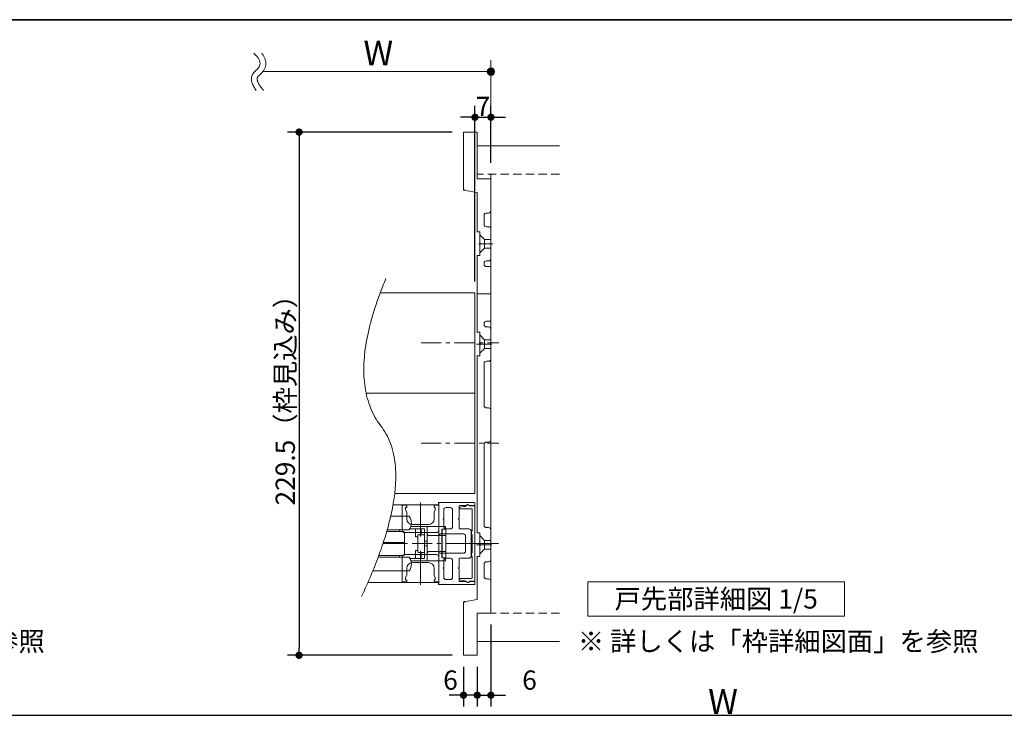
# Model space of a CAD drawing. Units: millimetres. Extents: x -4275 to 7850, y -3045 to 3045.
# Drawn here: x -2657 to -931, y 1555 to 2770 of the extents above; entities that cross this region are included whole.
import ezdxf

# ---------------------------------------------------------------- set-up
doc = ezdxf.new("R2010")
doc.units = ezdxf.units.MM
doc.header["$LTSCALE"] = 20
doc.header["$PDMODE"] = 1
doc.header["$PDSIZE"] = -2
for name, pattern in [('ラインタイプ-1', [1.11, 0.71, -0.4]), ('ラインタイプ-3', [2.91, 1.76, -0.4, 0.35, -0.4]), ('ラインタイプ-6', [6.5, 4, -0.5, 0.5, -0.5, 0.5, -0.5])]:
    doc.linetypes.add(name, pattern=pattern)
for name, color, linetype, lineweight in [('1図面枠', 7, 'Continuous', 15), ('2寸法-1', 7, 'Continuous', 15), ('2寸法-2', 7, 'Continuous', 15), ('2寸法-3', 7, 'Continuous', 15), ('3一般', 7, 'Continuous', 15)]:
    doc.layers.add(name, color=color, linetype=linetype, lineweight=lineweight)
doc.styles.add('MS PGothic', font='txt', dxfattribs={"bigfont": 'MS PGothic'})
doc.styles.get("Standard").update_dxf_attribs({"font": 'txt', "bigfont": 'BIGFONT.SHX'})
doc.dimstyles.new('SANWA-1', dxfattribs={"dimtxt": 33.826244, "dimasz": 12.712402, "dimexe": 20, "dimexo": 20, "dimgap": 2, "dimtad": 1, "dimdec": 8, "dimdsep": 46, "dimtxsty": 'MS PGothic', "dimblk": 'DOT', "dimblk1": 'DOT', "dimblk2": 'DOT', "dimcen": 0, "dimazin": 0, "dimtfac": 0.8, "dimtdec": 8, "dimtix": 1, "dimtmove": 0, "dimatfit": 0, "dimldrblk": 'DOT', "dimfxl": 1, "dimfrac": 2, "dimtolj": 1, "dimarcsym": 0})

# ---------------------------------------------------------------- blocks, each defined once
blk = doc.blocks.new('グループ-2')
at = {"layer": '1図面枠', "color": 7, "linetype": 'Continuous', "lineweight": 35, "flags": 128}
blk.add_lwpolyline([(-4000, 2770), (4000, 2770), (4000, -2770), (-4000, -2770)], close=True, dxfattribs=at)
blk = doc.blocks.new('図面枠')
at = {"layer": '1図面枠', "color": 7}
blk.add_blockref('グループ-2', (0, 0), dxfattribs=at)
blk = doc.blocks.new('_Dot')
at = {"color": 0, "linetype": 'ByBlock', "lineweight": -2}
blk.add_line((-0.5, 0), (-1, 0), dxfattribs=at)
at = {"color": 0, "linetype": 'ByBlock', "const_width": 0.5}
blk.add_lwpolyline([(-0.25, 0, 1), (0.25, 0, 1)], format="xyb", close=True, dxfattribs=at)
blk = doc.blocks.new('*D6')
at = {"layer": '2寸法-1', "color": 0, "linetype": 'Continuous', "lineweight": -2}
for p, q in [((-1899, 2572.8), (-2187.5, 2572.8)), ((-2167.5, 2560.1), (-2167.5, 1667.6)), ((-1899, 1654.8), (-2187.5, 1654.8))]:
    blk.add_line(p, q, dxfattribs=at)
at = {"layer": 'Defpoints', "color": 0}
for p in [(-1879, 2572.8), (-2167.5, 1654.8), (-1879, 1654.8)]:
    blk.add_point(p, dxfattribs=at)
at = {"layer": '2寸法-1', "color": 0, "lineweight": -2, "xscale": 12.71240234375, "yscale": 12.71240234375, "zscale": 12.71240234375}
for p, rotation in [((-2167.5, 2572.8), 90), ((-2167.5, 1654.8), 270)]:
    blk.add_blockref('_Dot', p, dxfattribs=dict(at, rotation=rotation))
at = {"layer": '2寸法-1', "color": 0, "lineweight": 15, "insert": (-2191.7, 2113.8), "char_height": 33.826, "attachment_point": 5, "rotation": 90, "style": 'MS PGothic'}
blk.add_mtext('\\A1;229.5（枠見込み）', dxfattribs=at)
blk = doc.blocks.new('グループ-4')
at = {"layer": '2寸法-3', "color": 7, "linetype": 'Continuous', "lineweight": 15}
for points, knots in [([(-2246.8, 2711), (-2227, 2693.5), (-2259.2, 2668.4), (-2242.6, 2646)], [0, 0, 0, 0.505464, 1, 1, 1]), ([(-2233, 2711), (-2230.2, 2707.6), (-2220, 2686.3), (-2242.4, 2668.8), (-2238.2, 2655.4), (-2229.7, 2646)], [0, 0, 0, 0.104095, 0.647511, 0.814989, 1, 1, 1])]:
    blk.add_open_spline(points, degree=2, knots=knots, dxfattribs=at)
blk = doc.blocks.new('グループ-5')
at = {"layer": '2寸法-3', "linetype": 'Continuous', "lineweight": 0}
h = blk.add_hatch(color=7, dxfattribs=at)
edge = h.paths.add_edge_path()
edge.add_arc((-1831, 2678.8), 6.36, 0, 360)
at = {"layer": '2寸法-3', "color": 7, "linetype": 'Continuous', "lineweight": 15}
for p, q in [((-1831, 2618.8), (-1831, 2698.8)), ((-2231, 2678.8), (-1831, 2678.8))]:
    blk.add_line(p, q, dxfattribs=at)
blk.add_circle((-1831, 2678.8), 6.36, dxfattribs=at)
at = {"layer": '2寸法-3', "color": 7}
blk.add_blockref('グループ-4', (0, 0), dxfattribs=at)
at = {"layer": '2寸法-3', "color": 7, "insert": (-2054.6, 2733.2), "char_height": 43.491, "attachment_point": 1, "line_spacing_factor": 0.870768}
blk.add_mtext('{\\fMS PGothic|b0|i0|c128|p0;W}', dxfattribs=at)
blk = doc.blocks.new('グループ-8')
at = {"layer": '2寸法-3', "color": 7, "linetype": 'Continuous', "lineweight": 15, "flags": 128}
blk.add_lwpolyline([(-1661, 1783.7), (-1211, 1783.7), (-1211, 1723.7), (-1661, 1723.7)], close=True, dxfattribs=at)
at = {"layer": '2寸法-3', "color": 7, "insert": (-1436, 1753.7), "char_height": 33.826, "attachment_point": 5, "line_spacing_factor": 0.719881}
blk.add_mtext('{\\fMS PGothic|b0|i0|c128|p0;戸先部詳細図 1/5}', dxfattribs=at)
blk = doc.blocks.new('*D14')
at = {"layer": '2寸法-1', "color": 0, "linetype": 'Continuous', "lineweight": -2}
for p, q in [((-1859, 2310.8), (-1859, 2618.8)), ((-1831, 2518.8), (-1831, 2618.8)), ((-1871.7, 2598.8), (-1884.4, 2598.8)), ((-1859, 2598.8), (-1831, 2598.8)), ((-1818.3, 2598.8), (-1805.6, 2598.8))]:
    blk.add_line(p, q, dxfattribs=at)
at = {"layer": 'Defpoints', "color": 0}
for p in [(-1831, 2598.8), (-1831, 2498.8), (-1859, 2290.8)]:
    blk.add_point(p, dxfattribs=at)
at = {"layer": '2寸法-1', "color": 0, "lineweight": -2, "xscale": 12.71240234375, "yscale": 12.71240234375, "zscale": 12.71240234375}
blk.add_blockref('_Dot', (-1859, 2598.8), dxfattribs=at)
at = {"layer": '2寸法-1', "color": 0, "lineweight": -2, "xscale": 12.71240234375, "yscale": 12.71240234375, "zscale": 12.71240234375, "rotation": 180}
blk.add_blockref('_Dot', (-1831, 2598.8), dxfattribs=at)
at = {"layer": '2寸法-1', "color": 0, "lineweight": 15, "insert": (-1845, 2617.8), "char_height": 33.83, "attachment_point": 5, "style": 'MS PGothic'}
blk.add_mtext('\\A1;7', dxfattribs=at)
blk = doc.blocks.new('*D15')
at = {"layer": '2寸法-2', "color": 0, "linetype": 'Continuous', "lineweight": -2}
for p, q in [((-1879, 1634.8), (-1879, 1564.8)), ((-1855, 1634.8), (-1855, 1564.8)), ((-1891.7, 1584.8), (-1904.4, 1584.8)), ((-1855, 1584.8), (-1879, 1584.8)), ((-1842.3, 1584.8), (-1829.6, 1584.8))]:
    blk.add_line(p, q, dxfattribs=at)
at = {"layer": 'Defpoints', "color": 0}
for p in [(-1879, 1654.8), (-1855, 1654.8), (-1879, 1584.8)]:
    blk.add_point(p, dxfattribs=at)
at = {"layer": '2寸法-2', "color": 0, "lineweight": -2, "xscale": 12.71240234375, "yscale": 12.71240234375, "zscale": 12.71240234375}
blk.add_blockref('_Dot', (-1879, 1584.8), dxfattribs=at)
at = {"layer": '2寸法-2', "color": 0, "lineweight": -2, "xscale": 12.71240234375, "yscale": 12.71240234375, "zscale": 12.71240234375, "rotation": 180}
blk.add_blockref('_Dot', (-1855, 1584.8), dxfattribs=at)
at = {"layer": '2寸法-2', "color": 0, "lineweight": 15, "insert": (-1901.9, 1611.3), "char_height": 33.83, "attachment_point": 5, "style": 'MS PGothic'}
blk.add_mtext('\\A1;6', dxfattribs=at)
blk = doc.blocks.new('*D16')
at = {"layer": '2寸法-2', "color": 0, "linetype": 'Continuous', "lineweight": -2}
for p, q in [((-1831, 1708.8), (-1831, 1564.8)), ((-1855, 1634.8), (-1855, 1564.8)), ((-1867.7, 1584.8), (-1880.4, 1584.8)), ((-1855, 1584.8), (-1831, 1584.8)), ((-1818.3, 1584.8), (-1805.6, 1584.8))]:
    blk.add_line(p, q, dxfattribs=at)
at = {"layer": 'Defpoints', "color": 0}
for p in [(-1831, 1728.8), (-1855, 1654.8), (-1831, 1584.8)]:
    blk.add_point(p, dxfattribs=at)
at = {"layer": '2寸法-2', "color": 0, "lineweight": -2, "xscale": 12.71240234375, "yscale": 12.71240234375, "zscale": 12.71240234375}
blk.add_blockref('_Dot', (-1855, 1584.8), dxfattribs=at)
at = {"layer": '2寸法-2', "color": 0, "lineweight": -2, "xscale": 12.71240234375, "yscale": 12.71240234375, "zscale": 12.71240234375, "rotation": 180}
blk.add_blockref('_Dot', (-1831, 1584.8), dxfattribs=at)
at = {"layer": '2寸法-2', "color": 0, "lineweight": 15, "insert": (-1763.3, 1611.3), "char_height": 33.83, "attachment_point": 5, "style": 'MS PGothic'}
blk.add_mtext('\\A1;6', dxfattribs=at)
blk = doc.blocks.new('グループ-11')
at = {"layer": '3一般', "color": 7, "linetype": 'Continuous', "lineweight": 15}
for p, q in [((-1879, 2474.2), (-1879, 2572.8)), ((-1855, 2572.8), (-1879, 2572.8)), ((-1855, 2490.8), (-1855, 2572.8)), ((-1711, 2548.8), (-1855, 2548.8)), ((-1831, 2490.8), (-1855, 2490.8)), ((-1831, 2498.8), (-1831, 2078.8)), ((-1831, 2434.8), (-1831, 2490.8)), ((-1875.7, 2470.3), (-1855, 2466.8)), ((-1855, 2397.6), (-1855, 2466.8)), ((-1843, 2410.8), (-1843, 2426.8)), ((-1839, 2430.8), (-1835, 2430.8)), ((-1835, 2406.8), (-1839, 2406.8)), ((-1831, 2350.8), (-1831, 2402.8)), ((-1855, 2397.6), (-1850.6, 2397.6)), ((-1850.6, 2397.6), (-1850.6, 2378)), ((-1849.4, 2376.8), (-1850.6, 2378)), ((-1849.4, 2376.8), (-1850.6, 2375.6)), ((-1850.6, 2375.6), (-1850.6, 2356)), ((-1855, 2288.8), (-1855, 2356)), ((-1850.6, 2356), (-1855, 2356)), ((-1843, 2340.8), (-1843, 2342.8)), ((-1839, 2346.8), (-1835, 2346.8)), ((-1831, 2336.8), (-1839, 2336.8)), ((-1831, 2288.8), (-1831, 2336.8)), ((-1831, 2288.8), (-1855, 2288.8)), ((-1855, 2221.6), (-1855, 2288.8)), ((-1855, 2288.8), (-1831, 2288.8)), ((-1831, 2240.8), (-1831, 2288.8)), ((-1843, 2234.8), (-1843, 2236.8)), ((-1839, 2240.8), (-1831, 2240.8)), ((-1835, 2230.8), (-1839, 2230.8)), ((-1855, 2221.6), (-1850.6, 2221.6)), ((-1850.6, 2221.6), (-1850.6, 2202)), ((-1831, 2174.8), (-1831, 2226.8)), ((-1849.4, 2200.8), (-1850.6, 2202)), ((-1849.4, 2200.8), (-1850.6, 2202)), ((-1850.6, 2199.6), (-1849.4, 2200.8)), ((-1850.6, 2199.6), (-1849.4, 2200.8)), ((-1850.6, 2199.6), (-1850.6, 2180)), ((-1850.6, 2180), (-1855, 2180)), ((-1855, 1869.6), (-1855, 2180)), ((-1843, 2166.8), (-1843, 2092.8)), ((-1835, 2170.8), (-1839, 2170.8)), ((-1831, 2084.8), (-1831, 2140.8)), ((-1835, 2088.8), (-1839, 2088.8)), ((-1831, 2032.8), (-1831, 2084.8)), ((-1843, 2024.8), (-1843, 1882.8)), ((-1839, 2028.8), (-1835, 2028.8)), ((-1831, 1736.8), (-1831, 2032.8)), ((-1855, 1869.6), (-1850.6, 1869.6)), ((-1850.6, 1869.6), (-1850.6, 1850)), ((-1839, 1878.8), (-1835, 1878.8)), ((-1831, 1874.8), (-1831, 1822.8)), ((-1849.4, 1848.8), (-1850.6, 1850)), ((-1850.6, 1847.6), (-1849.4, 1848.8)), ((-1850.6, 1847.6), (-1850.6, 1828)), ((-1850.6, 1828), (-1855, 1828)), ((-1855, 1752.8), (-1855, 1828)), ((-1843, 1814.8), (-1843, 1792.8)), ((-1835, 1818.8), (-1839, 1818.8)), ((-1839, 1788.8), (-1835, 1788.8)), ((-1831, 1728.8), (-1831, 1784.8)), ((-1879, 1654.8), (-1879, 1745.5)), ((-1855, 1752.8), (-1875.7, 1749.4)), ((-1855, 1728.8), (-1831, 1728.8)), ((-1855, 1654.8), (-1855, 1728.8)), ((-1711, 1678.8), (-1855, 1678.8)), ((-1879, 1654.8), (-1855, 1654.8))]:
    blk.add_line(p, q, dxfattribs=at)
at = {"layer": '3一般', "color": 7, "linetype": 'ラインタイプ-1', "lineweight": 15}
for p, q in [((-1711, 2498.8), (-1855, 2498.8)), ((-1711, 1728.8), (-1855, 1728.8))]:
    blk.add_line(p, q, dxfattribs=at)
at = {"layer": '3一般', "color": 7, "linetype": 'ラインタイプ-6', "lineweight": 15}
for p, q in [((-1879, 2474.2), (-1879, 2470.8)), ((-1875.7, 2470.3), (-1879, 2470.8)), ((-1850.6, 2392.8), (-1842.2, 2384.4)), ((-1842.2, 2369.2), (-1842.2, 2384.4)), ((-1842.2, 2384.4), (-1831, 2384.4)), ((-1850.6, 2360.8), (-1842.2, 2369.2)), ((-1842.2, 2369.2), (-1831, 2369.2)), ((-1842.2, 2208.4), (-1850.6, 2216.8)), ((-1842.2, 2193.2), (-1850.6, 2184.8)), ((-1831, 2208.4), (-1842.2, 2208.4)), ((-1842.2, 2193.2), (-1842.2, 2208.4)), ((-1831, 2193.2), (-1842.2, 2193.2)), ((-1842.2, 1856.4), (-1850.6, 1864.8)), ((-1842.2, 1841.2), (-1842.2, 1856.4)), ((-1831, 1856.4), (-1842.2, 1856.4)), ((-1842.2, 1841.2), (-1850.6, 1832.8)), ((-1831, 1841.2), (-1842.2, 1841.2)), ((-1879, 1748.8), (-1875.7, 1749.4)), ((-1879, 1748.8), (-1879, 1745.5))]:
    blk.add_line(p, q, dxfattribs=at)
at = {"layer": '3一般', "color": 7, "linetype": 'ラインタイプ-3', "lineweight": 15}
for p, q in [((-1852.3, 2376.8), (-1827.9, 2376.8)), ((-1829.6, 2200.8), (-1856.5, 2200.8)), ((-1829.6, 1848.8), (-1856.5, 1848.8)), ((-1827.9, 1850.8), (-1852.3, 1850.8))]:
    blk.add_line(p, q, dxfattribs=at)
at = {"layer": '3一般', "color": 7, "linetype": 'Continuous', "lineweight": 15, "flags": 128}
for points in [[(-1879, 2474.2, 0.177537), (-1878.1, 2471.6, 0.177537), (-1875.7, 2470.3)], [(-1835, 2430.8, 0.198912), (-1832.2, 2432, 0.198912), (-1831, 2434.8)], [(-1839, 2430.8, 0.198912), (-1841.8, 2429.7, 0.198912), (-1843, 2426.8)], [(-1843, 2410.8, 0.198912), (-1841.8, 2408, 0.198912), (-1839, 2406.8)], [(-1831, 2402.8, 0.198912), (-1832.2, 2405.7, 0.198912), (-1835, 2406.8)], [(-1835, 2346.8, 0.198912), (-1832.2, 2348, 0.198912), (-1831, 2350.8)], [(-1839, 2346.8, 0.198912), (-1841.8, 2345.7, 0.198912), (-1843, 2342.8)], [(-1843, 2340.8, 0.198912), (-1841.8, 2338, 0.198912), (-1839, 2336.8)], [(-1839, 2240.8, 0.198912), (-1841.8, 2239.7, 0.198912), (-1843, 2236.8)], [(-1843, 2234.8, 0.198912), (-1841.8, 2232, 0.198912), (-1839, 2230.8)], [(-1831, 2226.8, 0.198912), (-1832.2, 2229.7, 0.198912), (-1835, 2230.8)], [(-1839, 2170.8, 0.198912), (-1841.8, 2169.7, 0.198912), (-1843, 2166.8)], [(-1835, 2170.8, 0.198912), (-1832.2, 2172, 0.198912), (-1831, 2174.8)], [(-1843, 2092.8, 0.198912), (-1841.8, 2090, 0.198912), (-1839, 2088.8)], [(-1831, 2084.8, 0.198912), (-1832.2, 2087.7, 0.198912), (-1835, 2088.8)], [(-1839, 2028.8, 0.198912), (-1841.8, 2027.7, 0.198912), (-1843, 2024.8)], [(-1835, 2028.8, 0.198912), (-1832.2, 2030, 0.198912), (-1831, 2032.8)], [(-1843, 1882.8, 0.198912), (-1841.8, 1880, 0.198912), (-1839, 1878.8)], [(-1831, 1874.8, 0.198912), (-1832.2, 1877.7, 0.198912), (-1835, 1878.8)], [(-1839, 1818.8, 0.198912), (-1841.8, 1817.7, 0.198912), (-1843, 1814.8)], [(-1835, 1818.8, 0.198912), (-1832.2, 1820, 0.198912), (-1831, 1822.8)], [(-1843, 1792.8, 0.198912), (-1841.8, 1790, 0.198912), (-1839, 1788.8)], [(-1831, 1784.8, 0.198912), (-1832.2, 1787.7, 0.198912), (-1835, 1788.8)], [(-1875.7, 1749.4, 0.177537), (-1878.1, 1748, 0.177537), (-1879, 1745.5)]]:
    blk.add_lwpolyline(points, format="xyb", dxfattribs=at)
blk = doc.blocks.new('グループ-12')
at = {"layer": '3一般', "color": 7, "linetype": 'Continuous', "lineweight": 15}
for p, q in [((-1922.6, 1918.8), (-2002.7, 1918.8)), ((-1986.6, 1874.2), (-1986.6, 1918.2)), ((-1986.6, 1918.2), (-1978.6, 1918.2)), ((-1978.6, 1914.2), (-1978.6, 1918.2)), ((-1954.6, 1863.4), (-1954.6, 1923)), ((-1930.6, 1918.2), (-1922.6, 1918.2)), ((-1930.6, 1914.2), (-1930.6, 1918.2)), ((-1923, 1921.9), (-1923, 1922)), ((-1922.6, 1867.6), (-1922.6, 1921.2)), ((-1922.6, 1918.8), (-1922.6, 1782.8)), ((-1922.6, 1918.2), (-1922.6, 1874.2)), ((-1922.2, 1922.8), (-1860.2, 1922.8)), ((-1885.8, 1917.6), (-1874.3, 1917.6)), ((-1872, 1918.6), (-1876.4, 1916)), ((-1859, 1916.8), (-1869, 1916.8)), ((-1868.8, 1917.6), (-1859, 1917.6)), ((-1859, 1917.6), (-1859, 1921.6)), ((-1859, 1784.8), (-1859, 1916.8)), ((-1980.6, 1914.2), (-1978.6, 1914.2)), ((-1980.6, 1910.2), (-1980.6, 1914.2)), ((-1978.6, 1906.2), (-1980.6, 1910.2)), ((-1978.6, 1894.2), (-1978.6, 1906.2)), ((-1928.6, 1914.2), (-1930.6, 1914.2)), ((-1930.6, 1906.2), (-1928.6, 1910.2)), ((-1930.6, 1894.2), (-1930.6, 1906.2)), ((-1928.6, 1910.2), (-1928.6, 1914.2)), ((-1913.8, 1910), (-1913.8, 1895.4)), ((-1902.2, 1914), (-1909.8, 1914)), ((-1898.2, 1910), (-1898.2, 1880.6)), ((-1887, 1916.4), (-1887, 1895.4)), ((-1886.6, 1913.5), (-1886.6, 1913.2)), ((-1879, 1916), (-1885.6, 1914.6)), ((-1885.4, 1912), (-1865, 1912)), ((-1876.4, 1916), (-1878.2, 1916)), ((-1863.8, 1910.8), (-1863.8, 1872.8)), ((-1974.6, 1898.8), (-2006.8, 1898.8)), ((-1940.6, 1884.2), (-1968.6, 1884.2)), ((-1913.8, 1895.4), (-1915, 1894.2)), ((-1915, 1894.2), (-1913.8, 1893)), ((-1913.8, 1893), (-1913.8, 1880.6)), ((-1887, 1895.4), (-1888.2, 1894.2)), ((-1888.2, 1894.2), (-1887, 1893)), ((-1887, 1893), (-1887, 1877.8)), ((-2013.9, 1872), (-1984.6, 1872)), ((-1974.6, 1874.8), (-2013.1, 1874.8)), ((-1991.4, 1872), (-1991.4, 1874.8)), ((-1926.6, 1870.2), (-1982.6, 1870.2)), ((-1982.6, 1870), (-1982.6, 1852.8)), ((-1973.3, 1876.8), (-1963.4, 1876.8)), ((-1942.6, 1880.8), (-1971.5, 1880.8)), ((-1963.4, 1862.8), (-1963.4, 1876.8)), ((-1963.4, 1876.8), (-1953.4, 1876.8)), ((-1959.4, 1836.4), (-1959.4, 1865.2)), ((-1956.8, 1866.4), (-1958.2, 1866.4)), ((-1956.8, 1866.4), (-1947.4, 1866.4)), ((-1953.4, 1876.8), (-1947.4, 1876.8)), ((-1953.4, 1866.4), (-1953.4, 1876.8)), ((-1947.4, 1866.4), (-1947.4, 1876.8)), ((-1947.4, 1866.4), (-1947.4, 1865.9)), ((-1947.4, 1865.9), (-1947.4, 1865.4)), ((-1947.4, 1865.4), (-1947.4, 1836.3)), ((-1942.6, 1867.8), (-1942.6, 1880.8)), ((-1942.6, 1880.8), (-1938.6, 1880.8)), ((-1942.6, 1833.9), (-1942.6, 1867.8)), ((-1922.6, 1880.8), (-1938.6, 1880.8)), ((-1922.6, 1880.8), (-1922.6, 1864.8)), ((-1922.6, 1880.8), (-1910.6, 1880.8)), ((-1921.4, 1866.8), (-1921.8, 1866.8)), ((-1920.6, 1867.8), (-1920.6, 1867.6)), ((-1879.4, 1867.8), (-1920.6, 1867.8)), ((-1917.4, 1876), (-1910.6, 1876)), ((-1917.4, 1864.8), (-1917.4, 1876)), ((-1916.6, 1875.8), (-1917.4, 1875.8)), ((-1916.6, 1875.8), (-1910.2, 1875.8)), ((-1916.6, 1873.8), (-1916.6, 1875.8)), ((-1916.6, 1873.8), (-1916.6, 1866.8)), ((-1916.6, 1864.8), (-1916.6, 1866.8)), ((-1910.6, 1880.8), (-1910.6, 1876)), ((-1910.2, 1875.8), (-1910.2, 1873.8)), ((-1910.2, 1873.8), (-1910.2, 1866.8)), ((-1910.2, 1866.8), (-1910.2, 1864.8)), ((-1902.2, 1876.6), (-1909.8, 1876.6)), ((-1869.4, 1876.6), (-1885.8, 1876.6)), ((-1865.4, 1829), (-1865.4, 1872.6)), ((-1863.8, 1872.8), (-1865, 1872.8)), ((-1865, 1872.8), (-1865, 1866.8)), ((-1865, 1866.8), (-1863.8, 1866.8)), ((-1863.8, 1866.8), (-1863.8, 1834.8)), ((-1984.6, 1850.8), (-2020.5, 1850.8)), ((-1984.6, 1852.8), (-2019.8, 1852.8)), ((-1982.6, 1852.8), (-1984.6, 1852.8)), ((-1984.6, 1850.8), (-1982.6, 1850.8)), ((-1982.6, 1852.8), (-1982.6, 1850.8)), ((-1982.6, 1850.8), (-1982.6, 1831.6)), ((-1963.4, 1862.8), (-1959.4, 1862.8)), ((-1942.6, 1854.8), (-1947.4, 1854.8)), ((-1922.6, 1864.7), (-1938.6, 1864.7)), ((-1917.4, 1864.8), (-1922.6, 1864.8)), ((-1922.6, 1864.8), (-1922.6, 1864.7)), ((-1917.4, 1836.8), (-1917.4, 1864.8)), ((-1910.2, 1864.8), (-1916.6, 1864.8)), ((-1916.6, 1836.8), (-1916.6, 1864.8)), ((-1910.2, 1836.8), (-1910.2, 1864.8)), ((-1888.2, 1850.8), (-1857.1, 1850.8)), ((-1875.4, 1837.8), (-1875.4, 1863.8)), ((-1874.9, 1850.8), (-1850.9, 1850.8)), ((-1982.6, 1831.4), (-1926.6, 1831.4)), ((-1959.4, 1838.8), (-1963.4, 1838.8)), ((-1963.4, 1824.8), (-1963.4, 1838.8)), ((-1958.2, 1835.2), (-1956.8, 1835.2)), ((-1947.4, 1835.2), (-1956.8, 1835.2)), ((-1954.6, 1778.7), (-1954.6, 1838.3)), ((-1953.4, 1824.8), (-1953.4, 1835.2)), ((-1942.6, 1846.8), (-1947.4, 1846.8)), ((-1947.4, 1836.3), (-1947.4, 1835.8)), ((-1947.4, 1835.8), (-1947.4, 1835.2)), ((-1947.4, 1824.8), (-1947.4, 1835.2)), ((-1942.6, 1820.8), (-1942.6, 1833.9)), ((-1938.6, 1837), (-1922.6, 1837)), ((-1922.6, 1837), (-1922.6, 1836.8)), ((-1917.4, 1836.8), (-1922.6, 1836.8)), ((-1922.6, 1836.8), (-1922.6, 1820.8)), ((-1922.6, 1834), (-1922.6, 1780.4)), ((-1921.4, 1834.8), (-1921.8, 1834.8)), ((-1920.6, 1833.8), (-1920.6, 1834)), ((-1879.4, 1833.8), (-1920.6, 1833.8)), ((-1917.4, 1825.6), (-1917.4, 1836.8)), ((-1916.6, 1836.8), (-1910.2, 1836.8)), ((-1916.6, 1834.8), (-1916.6, 1836.8)), ((-1916.6, 1834.8), (-1916.6, 1827.8)), ((-1910.2, 1836.8), (-1910.2, 1834.8)), ((-1910.2, 1834.8), (-1910.2, 1827.8)), ((-1863.8, 1834.8), (-1865, 1834.8)), ((-1865, 1834.8), (-1865, 1828.8)), ((-2028.9, 1826.8), (-1974.6, 1826.8)), ((-1984.6, 1829.6), (-2027.9, 1829.6)), ((-1991.4, 1826.8), (-1991.4, 1829.6)), ((-1986.6, 1783.4), (-1986.6, 1827.4)), ((-1973.3, 1824.8), (-1963.4, 1824.8)), ((-1942.6, 1820.8), (-1971.5, 1820.8)), ((-1968.6, 1817.4), (-1940.6, 1817.4)), ((-1963.4, 1824.8), (-1953.4, 1824.8)), ((-1953.4, 1824.8), (-1947.4, 1824.8)), ((-1938.6, 1820.8), (-1942.6, 1820.8)), ((-1922.6, 1820.8), (-1938.6, 1820.8)), ((-1922.6, 1827.4), (-1922.6, 1783.4)), ((-1922.6, 1820.8), (-1910.6, 1820.8)), ((-1916.6, 1825.8), (-1917.4, 1825.8)), ((-1910.6, 1825.6), (-1917.4, 1825.6)), ((-1916.6, 1825.8), (-1916.6, 1827.8)), ((-1910.2, 1825.8), (-1916.6, 1825.8)), ((-1913.8, 1808.6), (-1913.8, 1821)), ((-1910.6, 1825.6), (-1910.6, 1820.8)), ((-1910.2, 1827.8), (-1910.2, 1825.8)), ((-1902.2, 1825), (-1909.8, 1825)), ((-1898.2, 1791.6), (-1898.2, 1821)), ((-1887, 1808.6), (-1887, 1823.8)), ((-1869.4, 1825), (-1885.8, 1825)), ((-1865, 1828.8), (-1863.8, 1828.8)), ((-1863.8, 1828.8), (-1863.8, 1790.8)), ((-2038.3, 1802.8), (-1974.6, 1802.8)), ((-1978.6, 1795.4), (-1978.6, 1807.4)), ((-1930.6, 1795.4), (-1930.6, 1807.4)), ((-1913.8, 1808.6), (-1915, 1807.4)), ((-1915, 1807.4), (-1913.8, 1806.2)), ((-1913.8, 1791.6), (-1913.8, 1806.2)), ((-1887, 1808.6), (-1888.2, 1807.4)), ((-1888.2, 1807.4), (-1887, 1806.2)), ((-1887, 1785.2), (-1887, 1806.2)), ((-1922.6, 1782.8), (-2046.7, 1782.8)), ((-1978.6, 1783.4), (-1986.6, 1783.4)), ((-1980.6, 1791.4), (-1978.6, 1795.4)), ((-1980.6, 1787.4), (-1980.6, 1791.4)), ((-1978.6, 1787.4), (-1980.6, 1787.4)), ((-1978.6, 1783.4), (-1978.6, 1787.4)), ((-1928.6, 1791.4), (-1930.6, 1795.4)), ((-1930.6, 1787.4), (-1928.6, 1787.4)), ((-1930.6, 1783.4), (-1930.6, 1787.4)), ((-1922.6, 1783.4), (-1930.6, 1783.4)), ((-1928.6, 1787.4), (-1928.6, 1791.4)), ((-1923, 1779.8), (-1923, 1779.6)), ((-1922.2, 1778.8), (-1860.2, 1778.8)), ((-1902.2, 1787.6), (-1909.8, 1787.6)), ((-1886.6, 1788.4), (-1886.6, 1788.2)), ((-1885.8, 1784), (-1874.3, 1784)), ((-1885.6, 1787.1), (-1879, 1785.7)), ((-1865, 1789.6), (-1885.4, 1789.6)), ((-1878.2, 1785.6), (-1876.4, 1785.6)), ((-1876.4, 1785.6), (-1872, 1783.1)), ((-1869, 1784.8), (-1859, 1784.8)), ((-1868.8, 1784), (-1859, 1784)), ((-1859, 1784), (-1859, 1780))]:
    blk.add_line(p, q, dxfattribs=at)
at = {"layer": '3一般', "color": 7, "linetype": 'ラインタイプ-3', "lineweight": 15}
blk.add_line((-1817.5, 1850.8), (-2020.5, 1850.8), dxfattribs=at)
at = {"layer": '3一般', "color": 7, "linetype": 'Continuous', "lineweight": 15}
for centre, radius, start, end in [((-1922.2, 1922), 0.8, 90, 180), ((-1922.2, 1921.9), 0.8, 180, 240), ((-1885.8, 1916.4), 1.2, 90, 180), ((-1871.8, 1916.4), 2.8, 33.749, 154.6231), ((-1871, 1916.8), 2, 0, 120), ((-1868.8, 1918.4), 0.8, 213.749, 270), ((-1860.2, 1921.6), 1.2, 0, 90), ((-1909.8, 1910), 4, 90, 180), ((-1902.2, 1910), 4, 0, 90), ((-1885.4, 1913.5), 1.2, 101.3099, 180), ((-1885.4, 1913.2), 1.2, 180, 270), ((-1878.2, 1912), 4, 90, 101.3099), ((-1865, 1910.8), 1.2, 0, 90), ((-1968.6, 1894.2), 10, 180, 270), ((-1990.6, 1886.8), 20, 323.1301, 36.8699), ((-1940.6, 1894.2), 10, 270, 0), ((-1982.6, 1874.2), 4, 180, 270), ((-1984.6, 1870), 2, 0, 90), ((-1958.2, 1865.2), 1.2, 90, 180), ((-1926.6, 1874.2), 4, 270, 0), ((-1921.8, 1867.6), 0.8, 180, 270), ((-1921.4, 1867.6), 0.8, 270, 0), ((-1909.8, 1880.6), 4, 180, 270), ((-1902.2, 1880.6), 4, 270, 0), ((-1885.8, 1877.8), 1.2, 180, 270), ((-1879.4, 1863.8), 4, 0, 90), ((-1869.4, 1872.6), 4, 0, 90), ((-1982.6, 1827.4), 4, 90, 180), ((-1984.6, 1831.6), 2, 270, 0), ((-1958.2, 1836.4), 1.2, 180, 270), ((-1926.6, 1827.4), 4, 0, 90), ((-1921.8, 1834), 0.8, 90, 180), ((-1921.4, 1834), 0.8, 0, 90), ((-1879.4, 1837.8), 4, 270, 0), ((-1968.6, 1807.4), 10, 90, 180), ((-1990.6, 1814.8), 20, 323.1301, 36.8699), ((-1940.6, 1807.4), 10, 0, 90), ((-1909.8, 1821), 4, 90, 180), ((-1902.2, 1821), 4, 0, 90), ((-1885.8, 1823.8), 1.2, 90, 180), ((-1869.4, 1829), 4, 270, 0), ((-1922.2, 1779.8), 0.8, 120, 180), ((-1922.2, 1779.6), 0.8, 180, 270), ((-1909.8, 1791.6), 4, 180, 270), ((-1902.2, 1791.6), 4, 270, 0), ((-1885.8, 1785.2), 1.2, 180, 270), ((-1885.4, 1788.4), 1.2, 90, 180), ((-1885.4, 1788.2), 1.2, 180, 258.6901), ((-1878.2, 1789.6), 4, 258.6901, 270), ((-1871.8, 1785.2), 2.8, 205.3769, 326.251), ((-1871, 1784.8), 2, 240, 0), ((-1868.8, 1783.2), 0.8, 90, 146.251), ((-1865, 1790.8), 1.2, 270, 0), ((-1860.2, 1780), 1.2, 270, 0)]:
    blk.add_arc(centre, radius, start, end, dxfattribs=at)
for points in [[(-1938.6, 1864.7), (-1940, 1864.8), (-1942.6, 1866.4), (-1942.6, 1867.8)], [(-1938.6, 1837), (-1940, 1836.9), (-1942.6, 1835.3), (-1942.6, 1833.9)]]:
    blk.add_open_spline(points, degree=2, dxfattribs=at)
blk = doc.blocks.new('グループ-13')
at = {"layer": '3一般', "color": 7, "linetype": 'ラインタイプ-3', "lineweight": 15}
for p, q in [((-1953.2, 2202.8), (-1817.2, 2202.8)), ((-1953.2, 2026.8), (-1817.2, 2026.8))]:
    blk.add_line(p, q, dxfattribs=at)
at = {"layer": '3一般', "color": 7, "linetype": 'Continuous', "lineweight": 15, "flags": 128}
for points in [[(-2025.2, 2290.8), (-1859, 2290.8), (-1859, 2114.8), (-2049.9, 2114.8)], [(-2049.9, 2114.8), (-1859, 2114.8), (-1859, 1938.8), (-1999.7, 1938.8)]]:
    blk.add_lwpolyline(points, dxfattribs=at)
at = {"layer": '3一般', "color": 7}
for name in ['グループ-11', 'グループ-12']:
    blk.add_blockref(name, (0, 0), dxfattribs=at)
blk = doc.blocks.new('*D52')
at = {"layer": '2寸法-1', "color": 0, "linetype": 'Continuous', "lineweight": -2}
for p, q in [((-3807, 1282.8), (-3807, 1570)), ((959, 1282.8), (959, 1570)), ((-3794.3, 1550), (946.3, 1550))]:
    blk.add_line(p, q, dxfattribs=at)
at = {"layer": 'Defpoints', "color": 0}
for p in [(959, 1550), (-3807, 1262.8), (959, 1262.8)]:
    blk.add_point(p, dxfattribs=at)
at = {"layer": '2寸法-1', "color": 0, "lineweight": -2, "xscale": 12.71240234375, "yscale": 12.71240234375, "zscale": 12.71240234375, "rotation": 180}
blk.add_blockref('_Dot', (-3807, 1550), dxfattribs=at)
at = {"layer": '2寸法-1', "color": 0, "lineweight": -2, "xscale": 12.71240234375, "yscale": 12.71240234375, "zscale": 12.71240234375}
blk.add_blockref('_Dot', (959, 1550), dxfattribs=at)
at = {"layer": '2寸法-1', "color": 0, "lineweight": 15, "insert": (-1424, 1573.7), "char_height": 43.49, "attachment_point": 5, "style": 'MS PGothic'}
blk.add_mtext('\\A1;W', dxfattribs=at)

msp = doc.modelspace()

# ---------------------------------------------------------------- linework, layer by layer
at = {"layer": '3一般', "color": 7, "linetype": 'Continuous', "lineweight": 15}
msp.add_open_spline([(-2015.28086482, 2315.84413589), (-2088.32403617, 2140.600865), (-1958.64733891, 1971.76731014), (-2057.88317968, 1757.84413589)], degree=2, dxfattribs=at)

# ---------------------------------------------------------------- block references
at = {"layer": '1図面枠', "color": 7}
msp.add_blockref('図面枠', (0, 0), dxfattribs=at)
at = {"layer": '2寸法-3', "color": 7}
for name in ['グループ-5', 'グループ-8']:
    msp.add_blockref(name, (0, 0), dxfattribs=at)
at = {"layer": '3一般', "color": 7}
msp.add_blockref('グループ-13', (0, 0), dxfattribs=at)

# ---------------------------------------------------------------- texts
at = {"layer": '2寸法-3', "color": 7, "char_height": 33.826244213, "attachment_point": 5, "line_spacing_factor": 0.719881}
for insert in [(-2964.73935927, 1679.29163589), (-1327.23914931, 1679.29163589)]:
    msp.add_mtext('{\\fMS PGothic|b0|i0|c128|p0;※ 詳しくは「枠詳細図面」を参照}', dxfattribs=dict(at, insert=insert))

# ---------------------------------------------------------------- dimensions: what is measured, and where the dimension line sits
at = {"layer": '2寸法-1', "color": 7, "linetype": 'Continuous', "lineweight": 15}
for base, p1, p2, text, override, picture, middle in [((-1831, 2598.84413589), (-1859, 2290.84413589), (-1831, 2498.84413589), '7', {"dimtxt": 33.826244, "dimgap": 2, "dimpost": '<>', "dimtxsty": 'MS PGothic', "dimtmove": 2}, '*D14', (-1845, 2617.757258)), ((959, 1550), (-3807, 1262.84413589), (959, 1262.84413589), 'W', {"dimtxt": 43.490885, "dimgap": 2, "dimpost": '<>', "dimtxsty": 'MS PGothic', "dimtmove": 2}, '*D52', (-1424, 1573.74544271))]:
    dim = msp.add_linear_dim(base=base, p1=p1, p2=p2, text=text, dimstyle='SANWA-1', override=override, dxfattribs=at)
    dim.commit()
    dim.dimension.update_dxf_attribs({"geometry": picture, "text_midpoint": middle})
dim = msp.add_linear_dim(base=(-2167.49979003, 1654.84413589), p1=(-1879, 2572.84413589), p2=(-1879, 1654.84413589), angle=270, text='229.5（枠見込み）', dimstyle='SANWA-1', override={"dimgap": 2, "dimpost": '<>', "dimtxsty": 'MS PGothic', "dimtmove": 2}, dxfattribs=at)
dim.commit()
dim.dimension.update_dxf_attribs({"geometry": '*D6', "text_midpoint": (-2191.6982628, 2113.84413589)})
at = {"layer": '2寸法-2', "color": 7, "linetype": 'Continuous', "lineweight": 15}
for base, p2, picture, middle in [((-1831, 1584.84413589), (-1831, 1728.84413589), '*D16', (-1763.32679622, 1611.29163589)), ((-1879, 1584.84413589), (-1879, 1654.84413589), '*D15', (-1901.85158953, 1611.29163589))]:
    dim = msp.add_linear_dim(base=base, p1=(-1855, 1654.84413589), p2=p2, text='6', dimstyle='SANWA-1', override={"dimtxt": 33.826244, "dimgap": 2, "dimpost": '<>', "dimtxsty": 'MS PGothic', "dimtix": 0, "dimtmove": 2}, dxfattribs=at)
    dim.commit()
    dim.dimension.update_dxf_attribs({"geometry": picture, "text_midpoint": middle, "dimtype": 160})

doc.saveas('drawing.dxf')
